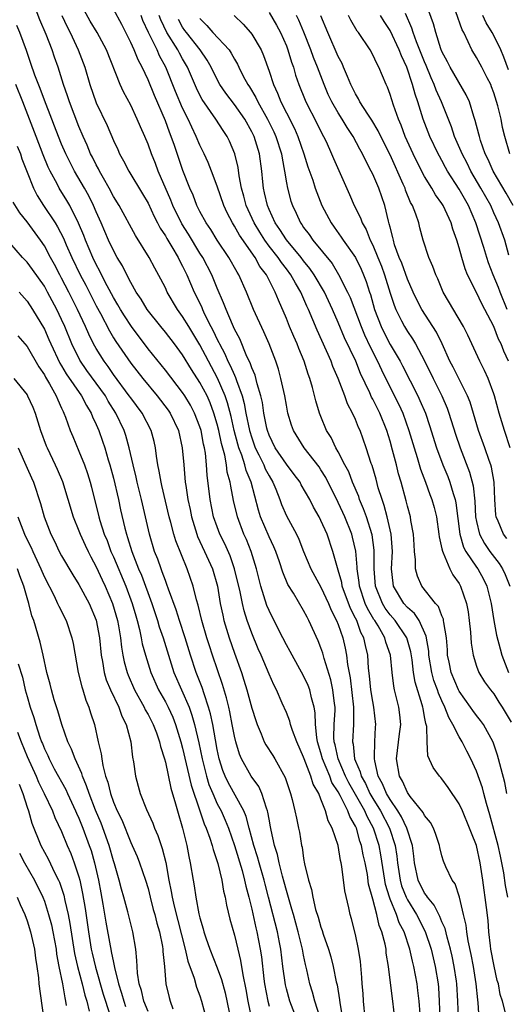
# Model space of a CAD drawing. Units: inches. Extents: x 2619000 to 2622000, y 1506000 to 1509000.
# Drawn here: x 2619278 to 2619334, y 1507611 to 1507725 of the extents above; entities that cross this region are included whole.
import ezdxf

# ---------------------------------------------------------------- set-up
doc = ezdxf.new("R2010")
doc.units = ezdxf.units.IN
doc.header["$MEASUREMENT"] = 0
doc.layers.add('LD26191506_2ft', color=60, linetype='Continuous')

msp = doc.modelspace()

# ---------------------------------------------------------------- linework, layer by layer
at = {"layer": 'LD26191506_2ft'}
for points, elevation in [([(2619324.47, 1507609.53), (2619324.37, 1507611), (2619324.23, 1507612.23), (2619324.13, 1507613), (2619323.76, 1507615), (2619323.6, 1507615.6), (2619323.3, 1507617), (2619322.62, 1507619), (2619322.06, 1507620.06), (2619321.74, 1507621), (2619321, 1507622.8), (2619320.93, 1507623), (2619320.48, 1507624.48), (2619320.39, 1507625), (2619319.93, 1507627.93), (2619319.73, 1507629), (2619319.1, 1507631), (2619318.34, 1507632.34), (2619318.07, 1507633), (2619316.23, 1507636.23), (2619315.85, 1507637), (2619314.98, 1507639), (2619314.64, 1507640.64), (2619314.54, 1507641), (2619314.51, 1507641.49), (2619314.55, 1507643), (2619314.64, 1507644.64), (2619314.63, 1507645), (2619314.57, 1507645.43), (2619314.39, 1507647), (2619314.15, 1507648.15), (2619313.38, 1507650.62), (2619313.22, 1507651.22), (2619313, 1507651.87), (2619312.67, 1507652.67), (2619311.61, 1507655), (2619311.39, 1507655.39), (2619311, 1507656.18), (2619309.82, 1507658.18), (2619309.19, 1507659.19), (2619308.59, 1507660.59), (2619308.2, 1507661.8), (2619307.78, 1507663), (2619307.55, 1507663.55), (2619307, 1507664.69), (2619306.01, 1507667), (2619305.77, 1507667.77), (2619304.93, 1507671), (2619304.36, 1507672.36), (2619304.2, 1507673), (2619303.85, 1507674.15), (2619303.52, 1507675), (2619303.4, 1507675.4), (2619302.98, 1507676.98), (2619302.6, 1507678.6), (2619302.19, 1507680.19), (2619301.91, 1507681), (2619301.04, 1507683.04), (2619299.98, 1507685), (2619299, 1507686.9), (2619297.71, 1507689), (2619297, 1507690.19), (2619296.41, 1507691), (2619295.22, 1507693), (2619295, 1507693.48), (2619294.48, 1507694.48), (2619293.77, 1507695.77), (2619293.13, 1507697), (2619291.54, 1507699.54), (2619289.66, 1507703), (2619289, 1507704.06), (2619288.51, 1507705), (2619287.84, 1507706.16), (2619287.37, 1507707), (2619287.25, 1507707.25), (2619287, 1507707.72), (2619286.59, 1507708.59), (2619286.36, 1507709), (2619285.97, 1507709.97), (2619285.49, 1507711), (2619285, 1507712.16), (2619283.9, 1507715), (2619283.69, 1507715.69), (2619283.22, 1507717), (2619282.59, 1507719), (2619282.17, 1507720.17), (2619281.91, 1507721), (2619281.21, 1507722.79), (2619280.47, 1507724.47), (2619279.38, 1507727.38)], 8038), ([(2619328.9, 1507609), (2619328.84, 1507611), (2619328.72, 1507613), (2619328.68, 1507613.32), (2619328.43, 1507615), (2619328.19, 1507616.19), (2619328.01, 1507617), (2619327.59, 1507618.41), (2619327.38, 1507619.38), (2619327, 1507620.17), (2619326.77, 1507620.77), (2619326.63, 1507621), (2619326.11, 1507622.11), (2619325.33, 1507623), (2619325.22, 1507623.22), (2619325, 1507623.47), (2619324.25, 1507625), (2619323.82, 1507627), (2619323.75, 1507627.75), (2619323.6, 1507629), (2619322.95, 1507631), (2619322.32, 1507632.32), (2619321.89, 1507633), (2619321, 1507634.3), (2619320.58, 1507635), (2619320.13, 1507636.13), (2619319.64, 1507637), (2619319.22, 1507638.78), (2619319.19, 1507639), (2619319.21, 1507639.21), (2619319.24, 1507641), (2619319.33, 1507642.67), (2619319.36, 1507643), (2619319.13, 1507645), (2619319, 1507645.63), (2619318.77, 1507647), (2619318.61, 1507648.61), (2619318.51, 1507649.49), (2619318.42, 1507651), (2619318.14, 1507652.14), (2619317.98, 1507653), (2619317.63, 1507653.63), (2619317.14, 1507655), (2619317, 1507655.3), (2619316.41, 1507656.41), (2619315.47, 1507659), (2619315.41, 1507659.41), (2619315, 1507660.83), (2619314.91, 1507661.09), (2619314.39, 1507663), (2619313.71, 1507665), (2619313, 1507666.58), (2619312.79, 1507667), (2619312.13, 1507668.13), (2619311.7, 1507669), (2619310.72, 1507670.72), (2619310.58, 1507671), (2619309.92, 1507671.92), (2619309, 1507673.09), (2619307.71, 1507675), (2619307, 1507676.46), (2619306.81, 1507677), (2619306.75, 1507677.25), (2619306.41, 1507679), (2619306.24, 1507680.24), (2619306.05, 1507681), (2619305.63, 1507682.37), (2619305.38, 1507683.38), (2619305, 1507684.25), (2619304.82, 1507684.82), (2619304.44, 1507685.55), (2619303.6, 1507687.6), (2619303, 1507688.71), (2619302.76, 1507689.24), (2619302.02, 1507691), (2619301.74, 1507691.74), (2619301, 1507693.45), (2619300.36, 1507695), (2619299.33, 1507697), (2619299, 1507697.51), (2619297.68, 1507699.68), (2619296.9, 1507700.9), (2619295.86, 1507703), (2619295.63, 1507703.63), (2619294.18, 1507707), (2619293.87, 1507707.87), (2619293.39, 1507709), (2619293, 1507710.1), (2619292.61, 1507711), (2619292.11, 1507712.11), (2619291.75, 1507713), (2619291, 1507714.62), (2619290.17, 1507716.17), (2619289.79, 1507717), (2619288.18, 1507721), (2619287.11, 1507723), (2619286.32, 1507724.32), (2619285.59, 1507725.59)], 8042), ([(2619331.31, 1507609), (2619331.19, 1507610.81), (2619331.14, 1507611.14), (2619330.98, 1507613), (2619330.65, 1507615), (2619330.39, 1507616.39), (2619330.04, 1507617.96), (2619329.88, 1507619), (2619329.79, 1507619.79), (2619329.48, 1507621), (2619329.02, 1507623.02), (2619328.55, 1507624.55), (2619328.19, 1507625), (2619327.47, 1507626.53), (2619327.18, 1507627.18), (2619327, 1507627.81), (2619326.76, 1507628.76), (2619326.72, 1507629), (2619326.28, 1507630.28), (2619326.01, 1507631), (2619325.66, 1507631.66), (2619325, 1507632.46), (2619324.83, 1507632.83), (2619323.33, 1507634.67), (2619323, 1507635.11), (2619322.42, 1507636.42), (2619322.09, 1507637), (2619321.75, 1507639), (2619322.09, 1507641.91), (2619322.24, 1507643), (2619322.12, 1507644.12), (2619322.02, 1507645), (2619321.52, 1507647), (2619321.43, 1507647.43), (2619321.23, 1507649), (2619321.04, 1507651), (2619320.52, 1507652.52), (2619320.41, 1507653), (2619319.61, 1507654.39), (2619319.24, 1507655), (2619319.14, 1507655.14), (2619318.39, 1507656.39), (2619318.13, 1507657), (2619317.46, 1507659), (2619317.43, 1507659.43), (2619317.2, 1507661), (2619317.2, 1507661.2), (2619317.04, 1507663.04), (2619316.66, 1507664.66), (2619316.56, 1507665), (2619315.76, 1507667), (2619315.52, 1507667.52), (2619315, 1507668.66), (2619313.55, 1507671.55), (2619313, 1507672.46), (2619312.79, 1507672.79), (2619311.08, 1507675), (2619309.81, 1507677), (2619309.59, 1507677.59), (2619309.18, 1507679), (2619309, 1507679.92), (2619308.82, 1507681), (2619308.38, 1507683), (2619308.08, 1507684.08), (2619307.78, 1507685), (2619307.02, 1507687), (2619306.41, 1507688.41), (2619305.21, 1507691), (2619304.38, 1507693), (2619303.49, 1507695), (2619303.3, 1507695.3), (2619302.36, 1507697), (2619301.01, 1507699.01), (2619300.25, 1507700.25), (2619299.72, 1507701), (2619299, 1507702.32), (2619298.65, 1507703), (2619298.2, 1507704.2), (2619297.84, 1507705), (2619297.04, 1507707.04), (2619296.06, 1507709.94), (2619295.69, 1507711), (2619295.49, 1507711.49), (2619295, 1507712.8), (2619293.73, 1507715.73), (2619293, 1507717.55), (2619292.31, 1507719), (2619291.84, 1507719.84), (2619291.38, 1507721), (2619291, 1507721.85), (2619289.95, 1507723.95), (2619289, 1507725.71)], 8044), ([(2619335.26, 1507703), (2619334.44, 1507704.44), (2619332.94, 1507707), (2619332.35, 1507708.35), (2619332.01, 1507709), (2619331.47, 1507710.53), (2619331.33, 1507711), (2619331.27, 1507711.27), (2619330.86, 1507712.86), (2619330.69, 1507713.31), (2619330.19, 1507715), (2619329.82, 1507715.82), (2619327.94, 1507719), (2619327.63, 1507719.63), (2619327, 1507720.82), (2619326.88, 1507721.12), (2619326.3, 1507723), (2619326.02, 1507724.02), (2619325.5, 1507725.5)], 8068), ([(2619283.04, 1507725), (2619283.66, 1507723.66), (2619284, 1507723), (2619284.93, 1507721), (2619285.51, 1507719.51), (2619285.69, 1507719), (2619286.28, 1507717), (2619287, 1507714.88), (2619288.26, 1507712.26), (2619289, 1507710.52), (2619289.49, 1507709.49), (2619289.69, 1507709), (2619290.16, 1507708.16), (2619290.76, 1507707), (2619292.36, 1507704.36), (2619293, 1507703.27), (2619293.72, 1507701.72), (2619294.11, 1507701), (2619294.4, 1507700.4), (2619295, 1507699.51), (2619295.18, 1507699.18), (2619295.76, 1507698.24), (2619296.48, 1507697), (2619296.64, 1507696.64), (2619297, 1507695.98), (2619297.47, 1507695), (2619298.34, 1507693), (2619298.57, 1507692.57), (2619299.21, 1507691.21), (2619299.29, 1507691), (2619299.54, 1507690.46), (2619300.27, 1507689), (2619300.53, 1507688.53), (2619301, 1507687.51), (2619301.18, 1507687.18), (2619301.25, 1507687), (2619301.87, 1507685.87), (2619302.24, 1507685), (2619302.51, 1507684.51), (2619303, 1507683.37), (2619303.13, 1507683.13), (2619303.24, 1507682.76), (2619303.88, 1507681), (2619304.13, 1507680.13), (2619304.33, 1507679), (2619304.75, 1507677), (2619305, 1507676.16), (2619305.41, 1507675), (2619305.83, 1507674.17), (2619306.39, 1507673), (2619306.56, 1507672.56), (2619307, 1507671.73), (2619307.44, 1507671), (2619307.78, 1507670.22), (2619308.25, 1507669), (2619308.45, 1507668.45), (2619309, 1507667.14), (2619310.16, 1507665), (2619310.44, 1507664.44), (2619311, 1507663), (2619311.84, 1507661), (2619313, 1507658.89), (2619313.89, 1507657), (2619314.2, 1507656.2), (2619314.82, 1507655), (2619315, 1507654.54), (2619315.52, 1507653), (2619315.8, 1507651.8), (2619315.97, 1507651), (2619316.08, 1507649.92), (2619316.38, 1507648.38), (2619316.76, 1507645), (2619316.75, 1507644.75), (2619316.75, 1507643), (2619316.65, 1507641), (2619316.72, 1507640.72), (2619316.9, 1507639), (2619317, 1507638.73), (2619317.53, 1507637.53), (2619317.64, 1507637), (2619318.15, 1507636.15), (2619318.66, 1507635), (2619319, 1507634.43), (2619319.89, 1507633), (2619320.93, 1507631), (2619321.59, 1507629), (2619321.78, 1507627.78), (2619321.85, 1507627), (2619322.16, 1507625), (2619322.34, 1507624.34), (2619322.85, 1507623), (2619323, 1507622.7), (2619324.04, 1507621), (2619325.06, 1507619.06), (2619325.76, 1507617), (2619326.23, 1507615), (2619326.55, 1507613), (2619326.59, 1507612.59), (2619326.68, 1507611), (2619326.75, 1507609)], 8040), ([(2619334.35, 1507609.65), (2619334, 1507611), (2619333.75, 1507611.75), (2619333.54, 1507613), (2619333.4, 1507613.4), (2619333.04, 1507615.04), (2619332.66, 1507617), (2619332.6, 1507617.4), (2619332.44, 1507619), (2619332.34, 1507620.34), (2619332.17, 1507621.83), (2619331.75, 1507625), (2619331.44, 1507627), (2619331, 1507628.99), (2619330.41, 1507630.41), (2619330.2, 1507631), (2619329.37, 1507633), (2619329, 1507633.82), (2619327.71, 1507635.71), (2619327, 1507636.69), (2619326.86, 1507636.86), (2619326.72, 1507637), (2619326, 1507638), (2619325.36, 1507639.36), (2619325.28, 1507641), (2619325.24, 1507642.76), (2619325.12, 1507643.12), (2619325, 1507643.86), (2619324.82, 1507644.82), (2619324.8, 1507645), (2619324.73, 1507645.27), (2619323.9, 1507647.9), (2619323.72, 1507649), (2619323.55, 1507650.45), (2619323.4, 1507651.4), (2619322.94, 1507653), (2619321.58, 1507655), (2619321, 1507655.66), (2619320.44, 1507656.44), (2619320.11, 1507657), (2619319.32, 1507659), (2619319.16, 1507661), (2619319.17, 1507663), (2619319.16, 1507663.16), (2619318.92, 1507664.92), (2619318.27, 1507667), (2619317.94, 1507667.94), (2619317.48, 1507669), (2619317.37, 1507669.37), (2619316.67, 1507671), (2619316.21, 1507672.21), (2619315.78, 1507673), (2619315, 1507674.52), (2619314.72, 1507675), (2619314.17, 1507676.17), (2619313.66, 1507677), (2619313, 1507678.6), (2619312.84, 1507679), (2619312.41, 1507680.41), (2619312.03, 1507681.97), (2619311.72, 1507683), (2619311.52, 1507683.52), (2619311.08, 1507685), (2619310.46, 1507686.46), (2619310.27, 1507687), (2619309.87, 1507687.87), (2619309.38, 1507689), (2619309, 1507689.94), (2619308.08, 1507692.08), (2619307.71, 1507693), (2619306.69, 1507695), (2619305.95, 1507695.95), (2619305.38, 1507697), (2619303.58, 1507699.58), (2619303, 1507700.64), (2619302.76, 1507701), (2619302.15, 1507702.15), (2619301.76, 1507703), (2619301, 1507705.24), (2619300.35, 1507707), (2619299.97, 1507707.97), (2619299.5, 1507709), (2619299, 1507709.99), (2619298.58, 1507711), (2619298.06, 1507712.06), (2619297.64, 1507713), (2619297, 1507714.26), (2619296.18, 1507716.18), (2619295.05, 1507719), (2619294.33, 1507720.33), (2619294.04, 1507721), (2619293.04, 1507723), (2619292.41, 1507724.41), (2619292.19, 1507725)], 8046), ([(2619334.63, 1507623), (2619334.35, 1507624.35), (2619334.15, 1507625.85), (2619333.94, 1507627), (2619333.77, 1507627.77), (2619333.52, 1507629), (2619332.54, 1507632.54), (2619332.14, 1507633.86), (2619331.86, 1507635), (2619331.68, 1507635.68), (2619331, 1507637.6), (2619330.35, 1507639), (2619329.89, 1507639.89), (2619329.35, 1507641), (2619329, 1507641.58), (2619328.27, 1507643), (2619327.78, 1507643.78), (2619327.35, 1507645), (2619327, 1507645.71), (2619326.6, 1507646.6), (2619326.48, 1507647), (2619326.07, 1507648.07), (2619325.83, 1507649), (2619325.5, 1507651), (2619325.48, 1507651.48), (2619325.19, 1507653.19), (2619324.36, 1507655), (2619323.81, 1507655.81), (2619323, 1507656.51), (2619322.58, 1507657), (2619321.4, 1507659), (2619321.34, 1507659.34), (2619321.17, 1507661), (2619321.27, 1507663), (2619321.14, 1507665), (2619320.67, 1507667), (2619320.32, 1507668.32), (2619320.07, 1507669), (2619319.64, 1507670.36), (2619319.38, 1507671.38), (2619318.93, 1507672.93), (2619318.83, 1507673.17), (2619318.23, 1507675), (2619317.53, 1507677), (2619317.35, 1507677.35), (2619317, 1507678.26), (2619316.67, 1507679), (2619316.07, 1507680.07), (2619315.75, 1507681), (2619315.01, 1507682.99), (2619314.39, 1507684.39), (2619314.17, 1507685), (2619312.58, 1507688.58), (2619311.57, 1507691), (2619311.38, 1507691.38), (2619310.69, 1507693), (2619310.04, 1507694.04), (2619309.53, 1507695), (2619309, 1507695.69), (2619308.42, 1507696.42), (2619308.04, 1507697), (2619307, 1507698.32), (2619306.5, 1507699), (2619305.92, 1507699.92), (2619305.28, 1507701), (2619304.37, 1507703), (2619304.09, 1507704.09), (2619303.82, 1507705), (2619303.54, 1507706.46), (2619303.42, 1507707.42), (2619303.05, 1507709), (2619302.44, 1507710.44), (2619302.16, 1507711), (2619301.69, 1507711.69), (2619300.85, 1507713), (2619299.27, 1507715.28), (2619299, 1507715.78), (2619298.59, 1507716.59), (2619297.56, 1507719), (2619297, 1507719.97), (2619296.63, 1507720.63), (2619296.45, 1507721), (2619295.17, 1507723), (2619294.47, 1507724.47), (2619294.29, 1507725)], 8048), ([(2619334.51, 1507635), (2619334.27, 1507636.27), (2619333.87, 1507637.87), (2619333.54, 1507639), (2619333.43, 1507639.43), (2619332.93, 1507640.93), (2619331.8, 1507643), (2619331.47, 1507643.47), (2619331, 1507644.03), (2619330.59, 1507644.59), (2619330.31, 1507645), (2619329, 1507646.86), (2619328.93, 1507647), (2619328.08, 1507649), (2619327.82, 1507650.18), (2619327.65, 1507651), (2619327.63, 1507651.63), (2619327.52, 1507653), (2619327.22, 1507654.78), (2619327.2, 1507655), (2619327.17, 1507655.17), (2619327, 1507655.55), (2619326.62, 1507656.62), (2619326.27, 1507657), (2619324.66, 1507659), (2619324.16, 1507660.16), (2619323.93, 1507661), (2619323.96, 1507662.04), (2619323.84, 1507663), (2619323.77, 1507663.77), (2619323.72, 1507665), (2619323.41, 1507666.59), (2619323.35, 1507667), (2619323, 1507668.25), (2619322.86, 1507668.86), (2619322.28, 1507671), (2619321.99, 1507671.99), (2619321.76, 1507673), (2619321.3, 1507674.7), (2619321, 1507675.75), (2619320.61, 1507677), (2619319.81, 1507679), (2619319.53, 1507679.53), (2619319, 1507680.61), (2619318.85, 1507680.85), (2619318.64, 1507681.36), (2619317.59, 1507683.59), (2619317.04, 1507685), (2619315.72, 1507687.72), (2619315, 1507689.48), (2619314.34, 1507691), (2619313.41, 1507693), (2619312.23, 1507695), (2619311.73, 1507695.73), (2619311, 1507696.61), (2619310.7, 1507697), (2619309, 1507699.03), (2619308.25, 1507700.25), (2619307.72, 1507701), (2619307, 1507702.55), (2619306.81, 1507703), (2619306.49, 1507704.49), (2619306.35, 1507705), (2619306.26, 1507705.74), (2619306.15, 1507707), (2619305.88, 1507709), (2619305.26, 1507711), (2619305, 1507711.55), (2619304.19, 1507713), (2619303, 1507714.7), (2619302, 1507716), (2619301.32, 1507717), (2619301, 1507717.59), (2619300.3, 1507719), (2619299.83, 1507719.83), (2619299.04, 1507721), (2619297.43, 1507723), (2619297.25, 1507723.25), (2619297, 1507723.63), (2619296.52, 1507724.52)], 8050), ([(2619299, 1507724.63), (2619299.81, 1507723.81), (2619300.51, 1507723), (2619302.37, 1507721), (2619302.63, 1507720.63), (2619303, 1507719.93), (2619303.36, 1507719.36), (2619303.52, 1507719), (2619304.02, 1507717.98), (2619304.54, 1507717), (2619304.73, 1507716.73), (2619305.48, 1507715.49), (2619305.7, 1507715), (2619306.82, 1507713), (2619307.54, 1507711.54), (2619307.79, 1507711), (2619308.43, 1507709), (2619308.5, 1507708.5), (2619308.79, 1507707), (2619309, 1507705.65), (2619309.12, 1507705), (2619309.52, 1507703.52), (2619309.7, 1507703), (2619310.13, 1507702.13), (2619310.64, 1507701), (2619310.8, 1507700.8), (2619311, 1507700.48), (2619311.64, 1507699.64), (2619312.06, 1507699), (2619314.29, 1507696.29), (2619315.05, 1507695.05), (2619316.09, 1507693), (2619316.38, 1507692.38), (2619317.64, 1507689), (2619318.04, 1507688.04), (2619318.68, 1507686.68), (2619319.54, 1507685), (2619319.99, 1507683.99), (2619321, 1507681.98), (2619322.01, 1507680.01), (2619322.47, 1507679), (2619323.18, 1507677), (2619323.77, 1507675), (2619324.13, 1507673.87), (2619324.52, 1507672.52), (2619325.1, 1507671), (2619325.6, 1507669.6), (2619325.85, 1507669), (2619326.1, 1507668.1), (2619326.37, 1507667), (2619326.65, 1507665), (2619326.68, 1507664.68), (2619327, 1507663.32), (2619327.05, 1507663.05), (2619327.14, 1507662.86), (2619327.92, 1507661), (2619328.28, 1507660.28), (2619329, 1507659.29), (2619329.16, 1507659), (2619329.83, 1507657), (2619330.02, 1507656.02), (2619330.17, 1507655), (2619330.32, 1507653.68), (2619330.4, 1507652.4), (2619330.61, 1507651), (2619331, 1507649.73), (2619331.26, 1507649), (2619331.93, 1507647.93), (2619332.6, 1507647), (2619333, 1507646.53), (2619333.58, 1507645.58), (2619333.96, 1507645), (2619335, 1507643.24)], 8052), ([(2619302.97, 1507725), (2619303.99, 1507723.99), (2619304.87, 1507723), (2619305, 1507722.82), (2619306.08, 1507721), (2619306.37, 1507720.36), (2619307, 1507718.54), (2619307.5, 1507717), (2619307.99, 1507715.99), (2619308.37, 1507715), (2619309, 1507713.73), (2619309.93, 1507711.93), (2619310.34, 1507711), (2619311.04, 1507709), (2619311.5, 1507707.5), (2619312.05, 1507705.95), (2619312.34, 1507705), (2619312.51, 1507704.51), (2619313.11, 1507703), (2619314.17, 1507701), (2619314.52, 1507700.52), (2619315.36, 1507699.36), (2619315.58, 1507699), (2619317, 1507697), (2619317.64, 1507695.64), (2619317.92, 1507695), (2619318.23, 1507694.23), (2619318.62, 1507693), (2619318.72, 1507692.72), (2619319.21, 1507691), (2619319.96, 1507689), (2619320.3, 1507688.3), (2619321, 1507686.94), (2619322.16, 1507685), (2619322.45, 1507684.45), (2619324.21, 1507681), (2619324.46, 1507680.46), (2619325.08, 1507679), (2619325.58, 1507677.57), (2619326.38, 1507675), (2619327.11, 1507673), (2619327.67, 1507671.67), (2619327.92, 1507671), (2619328.29, 1507669.71), (2619328.53, 1507669), (2619328.61, 1507668.61), (2619329.06, 1507665), (2619329.51, 1507663.51), (2619329.78, 1507663), (2619331, 1507661.2), (2619331.15, 1507661), (2619331.81, 1507659.81), (2619332.2, 1507659), (2619332.69, 1507657), (2619333.01, 1507655.01), (2619333.32, 1507653.32), (2619333.73, 1507651.73), (2619333.94, 1507651), (2619334.69, 1507649)], 8054), ([(2619307, 1507725.35), (2619307.87, 1507723.87), (2619308.33, 1507723), (2619309, 1507721.48), (2619309.19, 1507721), (2619309.59, 1507719.59), (2619309.81, 1507719), (2619310.07, 1507718.07), (2619310.45, 1507717), (2619311.18, 1507715.18), (2619311.26, 1507715), (2619312.53, 1507712.53), (2619313, 1507711.57), (2619313.31, 1507711), (2619313.59, 1507710.41), (2619314.23, 1507709), (2619314.45, 1507708.45), (2619316.3, 1507704.3), (2619316.86, 1507703), (2619317.57, 1507701.57), (2619317.76, 1507701), (2619318.22, 1507700.22), (2619318.71, 1507699), (2619319, 1507698.43), (2619319.6, 1507697), (2619319.99, 1507695.99), (2619320.35, 1507695), (2619321, 1507692.89), (2619321.47, 1507691.47), (2619321.66, 1507691), (2619322.34, 1507689.66), (2619322.66, 1507689), (2619323, 1507688.44), (2619323.59, 1507687.59), (2619323.95, 1507687), (2619325, 1507685.05), (2619325.99, 1507683), (2619326.99, 1507681), (2619327.59, 1507679.59), (2619327.8, 1507679), (2619328.57, 1507676.57), (2619329.11, 1507675), (2619330.19, 1507672.19), (2619330.6, 1507670.6), (2619330.8, 1507668.8), (2619330.9, 1507667), (2619331, 1507666.46), (2619331.33, 1507665), (2619331.91, 1507663.91), (2619332.54, 1507663), (2619333.61, 1507661.61), (2619333.99, 1507661), (2619334.32, 1507660.32), (2619334.84, 1507659)], 8056), ([(2619334.5, 1507664.5), (2619334.11, 1507665), (2619333.51, 1507666.49), (2619333.29, 1507667), (2619333.25, 1507667.25), (2619333.11, 1507669), (2619333.03, 1507671), (2619332.74, 1507672.74), (2619332.67, 1507673), (2619332.47, 1507673.53), (2619331.98, 1507675), (2619331.25, 1507677), (2619330.25, 1507680.25), (2619329.96, 1507681), (2619328.3, 1507684.3), (2619327.93, 1507685), (2619327.01, 1507687.01), (2619326.36, 1507688.36), (2619324.68, 1507691), (2619324.11, 1507692.11), (2619323.68, 1507693), (2619323, 1507694.48), (2619322.35, 1507696.34), (2619322.07, 1507697), (2619321.53, 1507698.47), (2619321.38, 1507699), (2619321.32, 1507699.32), (2619321, 1507700.49), (2619320.91, 1507700.91), (2619320.81, 1507701.19), (2619320.39, 1507703), (2619319.69, 1507705), (2619319, 1507706.64), (2619318.83, 1507707), (2619318.19, 1507708.19), (2619317.82, 1507709), (2619317.51, 1507709.51), (2619316.73, 1507711), (2619316.03, 1507712.03), (2619315.45, 1507713), (2619315, 1507713.71), (2619314.25, 1507715), (2619313.85, 1507715.85), (2619313.37, 1507717), (2619312.6, 1507719), (2619312.13, 1507720.13), (2619311.83, 1507721), (2619311.04, 1507723.04), (2619310.46, 1507724.46), (2619310.19, 1507725)], 8058), ([(2619334.9, 1507675), (2619334.22, 1507677), (2619333.63, 1507679), (2619333.08, 1507681), (2619333, 1507681.24), (2619332.33, 1507683), (2619331.94, 1507683.94), (2619331.39, 1507685), (2619330, 1507688), (2619329.51, 1507689), (2619327.16, 1507693), (2619326.53, 1507694.53), (2619326.28, 1507695), (2619325.96, 1507695.96), (2619325.48, 1507697), (2619324.84, 1507699), (2619324.44, 1507700.44), (2619324.31, 1507701), (2619323.99, 1507702.01), (2619323.59, 1507703), (2619323.37, 1507703.37), (2619322.79, 1507704.79), (2619322.73, 1507705), (2619322.53, 1507705.47), (2619321, 1507708.88), (2619319.94, 1507711), (2619319.64, 1507711.64), (2619318.88, 1507712.88), (2619318.41, 1507713.59), (2619317.52, 1507715), (2619317.36, 1507715.36), (2619317, 1507715.93), (2619316.47, 1507717), (2619316.06, 1507717.94), (2619315.63, 1507719), (2619315.44, 1507719.44), (2619315, 1507720.25), (2619313.8, 1507723), (2619313, 1507724.93)], 8060), ([(2619334.71, 1507685), (2619334.16, 1507686.16), (2619333.85, 1507687), (2619333.54, 1507687.54), (2619333, 1507689), (2619331.63, 1507691.63), (2619331, 1507692.95), (2619329.97, 1507695), (2619329.68, 1507695.68), (2619329.29, 1507697), (2619329, 1507698.11), (2619328.73, 1507699), (2619328.28, 1507700.28), (2619328.08, 1507701), (2619327.15, 1507703), (2619327, 1507703.24), (2619326.26, 1507704.26), (2619325.84, 1507705), (2619325, 1507706.37), (2619324.11, 1507708.11), (2619323.68, 1507709), (2619322.76, 1507711), (2619322.29, 1507712.29), (2619321.96, 1507713), (2619321.38, 1507714.62), (2619321, 1507715.86), (2619320.7, 1507716.7), (2619320.55, 1507717), (2619319.71, 1507719), (2619319.45, 1507719.45), (2619319, 1507720.44), (2619318.69, 1507721), (2619317.34, 1507723), (2619317.19, 1507723.19), (2619316.45, 1507724.45), (2619316.19, 1507725)], 8062), ([(2619334.54, 1507691), (2619333.72, 1507693), (2619333.54, 1507693.54), (2619332.94, 1507695), (2619332.39, 1507696.39), (2619332.18, 1507697), (2619331.83, 1507698.17), (2619330.94, 1507701), (2619330.07, 1507703), (2619329, 1507704.91), (2619327.66, 1507707), (2619327.42, 1507707.42), (2619327, 1507708.21), (2619326.71, 1507708.71), (2619326.55, 1507709), (2619325.6, 1507711), (2619324.83, 1507713), (2619324.21, 1507715), (2619323.89, 1507715.89), (2619323.61, 1507717), (2619322.94, 1507719), (2619322.31, 1507720.31), (2619322.05, 1507721), (2619321, 1507723.24), (2619320.31, 1507724.31), (2619319.89, 1507725)], 8064), ([(2619334.75, 1507697.25), (2619334.26, 1507699), (2619333.55, 1507701), (2619333, 1507702.18), (2619332.64, 1507703), (2619331.52, 1507705), (2619330.35, 1507707), (2619329.91, 1507707.91), (2619329.33, 1507709), (2619329.24, 1507709.24), (2619328.46, 1507711), (2619328.1, 1507712.1), (2619326.94, 1507715), (2619326.35, 1507716.35), (2619326.12, 1507717), (2619325.76, 1507717.76), (2619325.19, 1507719.19), (2619325, 1507719.61), (2619324.07, 1507721.93), (2619323.68, 1507723), (2619323.53, 1507723.53), (2619322.79, 1507725.21)], 8066), ([(2619334.84, 1507709), (2619334.28, 1507711), (2619334.02, 1507712.02), (2619333.84, 1507713), (2619333.47, 1507714.53), (2619333, 1507716.06), (2619332.74, 1507716.74), (2619332.64, 1507717), (2619332.23, 1507717.77), (2619331.62, 1507719), (2619331, 1507720.13), (2619330.45, 1507721), (2619330.05, 1507721.95), (2619329.53, 1507723), (2619329.34, 1507723.34), (2619328.59, 1507725.41)], 8070), ([(2619334.7, 1507718.7), (2619334.18, 1507720.18), (2619333.81, 1507721), (2619333, 1507722.69), (2619332.83, 1507723), (2619332.13, 1507724.13), (2619331.73, 1507725)], 8072), ([(2619321.56, 1507609), (2619321.32, 1507611), (2619321.27, 1507611.27), (2619320.82, 1507615), (2619320.56, 1507616.56), (2619320.53, 1507617), (2619320.42, 1507617.58), (2619320.05, 1507619), (2619319.73, 1507619.73), (2619319.45, 1507621), (2619319, 1507622.77), (2619318.52, 1507624.52), (2619318.37, 1507625.63), (2619318.1, 1507627), (2619317.9, 1507627.9), (2619317.7, 1507629), (2619317.51, 1507629.51), (2619317.1, 1507631), (2619317, 1507631.23), (2619316.33, 1507632.33), (2619316.11, 1507633), (2619315.24, 1507634.76), (2619315, 1507635.2), (2619314.28, 1507636.28), (2619314.02, 1507637), (2619313.19, 1507639), (2619313, 1507639.72), (2619312.61, 1507641), (2619312.51, 1507641.49), (2619312.38, 1507643), (2619312.35, 1507644.35), (2619312.23, 1507645), (2619311.91, 1507646.09), (2619311.71, 1507647), (2619311.51, 1507647.51), (2619311, 1507648.63), (2619309.67, 1507651), (2619309.44, 1507651.44), (2619309, 1507652.21), (2619308.17, 1507653.83), (2619307, 1507656.16), (2619306.76, 1507656.76), (2619306.06, 1507659), (2619305.55, 1507661), (2619304.94, 1507663), (2619304.38, 1507664.38), (2619304.09, 1507665), (2619303.33, 1507667), (2619302.9, 1507668.9), (2619302.56, 1507670.56), (2619302.51, 1507671), (2619302.17, 1507672.17), (2619302.08, 1507673), (2619301.88, 1507674.12), (2619301.5, 1507675.5), (2619301.19, 1507677), (2619301, 1507677.74), (2619300.62, 1507679), (2619300.18, 1507680.18), (2619299.82, 1507681), (2619299, 1507682.56), (2619298.04, 1507684.04), (2619297, 1507685.73), (2619296.05, 1507687), (2619295, 1507688.36), (2619294.47, 1507689), (2619292.91, 1507691), (2619292.19, 1507692.19), (2619291.64, 1507693), (2619291, 1507694.1), (2619290.53, 1507695), (2619290.03, 1507696.03), (2619289.44, 1507697), (2619289, 1507697.79), (2619288.44, 1507699), (2619287.57, 1507701), (2619287, 1507702.28), (2619286.7, 1507703), (2619286.13, 1507704.13), (2619285.66, 1507705), (2619284.48, 1507707), (2619283.97, 1507707.97), (2619283.47, 1507709), (2619283, 1507710.09), (2619282.63, 1507711), (2619282.19, 1507712.19), (2619281.85, 1507713), (2619281, 1507715.18), (2619280.53, 1507716.53), (2619279.9, 1507718.1), (2619279.45, 1507719.45), (2619278.92, 1507720.92), (2619278.15, 1507723), (2619277.82, 1507723.82)], 8036), ([(2619318.13, 1507609), (2619317.93, 1507611), (2619317.88, 1507611.88), (2619317.78, 1507613), (2619317.74, 1507613.74), (2619317.56, 1507615.56), (2619317.36, 1507617), (2619317, 1507618.7), (2619316.52, 1507620.52), (2619316.37, 1507621), (2619316.21, 1507621.79), (2619315.76, 1507623.76), (2619315.42, 1507626.58), (2619315.34, 1507627), (2619315.27, 1507627.27), (2619314.99, 1507629.01), (2619314.31, 1507631), (2619313.85, 1507631.85), (2619313.54, 1507633), (2619313, 1507634.37), (2619312.74, 1507635), (2619312.09, 1507636.09), (2619311.82, 1507637), (2619311.06, 1507639), (2619311, 1507639.2), (2619310.21, 1507641), (2619309.71, 1507642.29), (2619309.48, 1507643), (2619309.39, 1507643.39), (2619309, 1507644.37), (2619308.53, 1507645.47), (2619307.85, 1507647), (2619307.56, 1507647.56), (2619307, 1507648.81), (2619306.09, 1507651), (2619305.75, 1507651.75), (2619305, 1507653.57), (2619304.48, 1507655), (2619304.12, 1507656.12), (2619303.92, 1507657), (2619303.66, 1507658.34), (2619303.02, 1507661), (2619302.49, 1507662.49), (2619301.87, 1507663.87), (2619301.31, 1507665), (2619301, 1507665.83), (2619300.59, 1507667), (2619300.19, 1507669), (2619299.84, 1507671.84), (2619299.77, 1507673), (2619299.64, 1507674.36), (2619299.52, 1507675), (2619299.42, 1507675.42), (2619299.13, 1507677), (2619299, 1507677.43), (2619298.39, 1507679), (2619297.91, 1507679.91), (2619297.25, 1507681), (2619297, 1507681.38), (2619295, 1507683.98), (2619293, 1507686.44), (2619291.07, 1507689), (2619290.26, 1507690.26), (2619289.81, 1507691), (2619289.52, 1507691.52), (2619289, 1507692.36), (2619288.27, 1507693.73), (2619287.62, 1507695), (2619287.42, 1507695.42), (2619287, 1507696.2), (2619286.62, 1507697), (2619285.77, 1507699), (2619285.56, 1507699.56), (2619284.97, 1507700.97), (2619283.94, 1507703), (2619283.6, 1507703.6), (2619282.73, 1507705), (2619282.47, 1507705.53), (2619281.68, 1507707), (2619281.46, 1507707.46), (2619280.88, 1507708.88), (2619280.04, 1507711), (2619278.51, 1507715), (2619277.72, 1507717)], 8034), ([(2619277.87, 1507709.87), (2619278.23, 1507709), (2619278.41, 1507708.41), (2619279, 1507706.88), (2619279.75, 1507705), (2619280.17, 1507704.17), (2619280.92, 1507703), (2619282.25, 1507701), (2619282.54, 1507700.54), (2619283.22, 1507699.22), (2619283.54, 1507698.46), (2619284.19, 1507697), (2619285.15, 1507695), (2619285.79, 1507693.79), (2619287, 1507691.42), (2619287.49, 1507690.51), (2619288.52, 1507688.52), (2619289, 1507687.71), (2619289.27, 1507687.27), (2619291, 1507684.76), (2619292.39, 1507683), (2619294.06, 1507681), (2619295.33, 1507679.33), (2619295.55, 1507679), (2619296.51, 1507677), (2619296.96, 1507675), (2619297.13, 1507673), (2619297.31, 1507671), (2619297.36, 1507670.64), (2619297.62, 1507669), (2619297.86, 1507667.86), (2619298.02, 1507667), (2619298.49, 1507665.51), (2619298.64, 1507665), (2619298.73, 1507664.73), (2619299.54, 1507663), (2619300.44, 1507661), (2619301.03, 1507659), (2619301.36, 1507657), (2619301.64, 1507655.64), (2619301.78, 1507655), (2619302.4, 1507653), (2619303, 1507651.25), (2619303.8, 1507649), (2619304.1, 1507648.1), (2619304.43, 1507647), (2619305, 1507644.89), (2619305.45, 1507643.45), (2619305.62, 1507643), (2619306.1, 1507641.9), (2619306.45, 1507641), (2619306.63, 1507640.63), (2619307.42, 1507639.42), (2619307.67, 1507639), (2619308.86, 1507636.86), (2619309.35, 1507635.35), (2619309.48, 1507635), (2619309.67, 1507634.33), (2619310, 1507633), (2619310.16, 1507632.16), (2619310.42, 1507631), (2619310.52, 1507630.52), (2619310.77, 1507629), (2619310.82, 1507628.82), (2619311, 1507627.51), (2619311.11, 1507626.89), (2619311.55, 1507625), (2619311.9, 1507623.9), (2619312.05, 1507623), (2619312.39, 1507621.61), (2619312.69, 1507620.69), (2619313, 1507619.55), (2619313.15, 1507619.15), (2619313.27, 1507618.73), (2619313.88, 1507617), (2619314.13, 1507616.13), (2619314.41, 1507615), (2619314.78, 1507613.22), (2619314.87, 1507612.87), (2619315.16, 1507611.16), (2619315.19, 1507610.81), (2619315.48, 1507609)], 8032), ([(2619312.96, 1507608.96), (2619312.31, 1507611), (2619312.04, 1507612.04), (2619311.73, 1507613), (2619311.38, 1507614.62), (2619311.23, 1507615.23), (2619311, 1507616.31), (2619310.87, 1507617), (2619310.37, 1507619), (2619309.81, 1507621), (2619309.64, 1507621.64), (2619309, 1507623.79), (2619308.75, 1507624.75), (2619308.55, 1507625.45), (2619308.15, 1507627), (2619307.97, 1507627.97), (2619307.63, 1507629), (2619307.24, 1507630.76), (2619307.17, 1507631.17), (2619307, 1507632.04), (2619306.86, 1507632.86), (2619306.82, 1507633), (2619306.7, 1507633.3), (2619306.18, 1507635), (2619305.82, 1507635.82), (2619304.94, 1507637), (2619303.81, 1507639), (2619303.57, 1507639.57), (2619303.15, 1507641), (2619303, 1507641.64), (2619302.75, 1507643), (2619302.45, 1507644.45), (2619302.33, 1507645), (2619302.06, 1507646.06), (2619301.61, 1507647.61), (2619300.44, 1507651), (2619300.09, 1507652.08), (2619299.81, 1507653), (2619299.22, 1507655), (2619298.78, 1507656.78), (2619298.59, 1507657.41), (2619298.21, 1507659), (2619297.52, 1507661), (2619296.22, 1507664.22), (2619295.99, 1507665), (2619295.64, 1507666.36), (2619295.46, 1507667), (2619294.61, 1507670.61), (2619294.5, 1507671), (2619294.3, 1507672.3), (2619294.14, 1507673), (2619293.99, 1507674.01), (2619293.88, 1507675), (2619293.71, 1507675.71), (2619293.36, 1507677), (2619292.3, 1507679), (2619291, 1507680.75), (2619290.83, 1507681), (2619289, 1507683.48), (2619288.38, 1507684.38), (2619287.91, 1507685), (2619287, 1507686.47), (2619286.7, 1507687), (2619286.13, 1507688.13), (2619285.77, 1507689), (2619284.85, 1507691), (2619283.84, 1507693), (2619283, 1507694.61), (2619282.78, 1507695), (2619282.17, 1507696.17), (2619281.7, 1507697), (2619281, 1507698.33), (2619280.54, 1507699), (2619279, 1507701.13), (2619278.16, 1507702.16), (2619277.41, 1507703.41)], 8030), ([(2619310.18, 1507609), (2619309.41, 1507611), (2619309, 1507612.43), (2619308.89, 1507612.89), (2619308.6, 1507615), (2619308.36, 1507617), (2619308.21, 1507617.79), (2619307.96, 1507619), (2619306.94, 1507623), (2619306.53, 1507624.53), (2619306.42, 1507625), (2619305.84, 1507627), (2619305.67, 1507627.67), (2619305.23, 1507629), (2619304.69, 1507631), (2619304.35, 1507632.35), (2619304.07, 1507633), (2619302.27, 1507636.27), (2619301.92, 1507637), (2619301.67, 1507637.67), (2619301.23, 1507639), (2619301, 1507640.09), (2619300.79, 1507641.21), (2619300.48, 1507643), (2619300.23, 1507644.23), (2619300.01, 1507645), (2619299.48, 1507646.52), (2619299.25, 1507647.25), (2619298.56, 1507649), (2619297.9, 1507651), (2619297.29, 1507653), (2619296.63, 1507655), (2619296.24, 1507656.24), (2619295.36, 1507658.64), (2619295.18, 1507659.18), (2619295, 1507659.63), (2619294.65, 1507660.65), (2619294.5, 1507661), (2619294.12, 1507662.12), (2619293.76, 1507663), (2619293.16, 1507665), (2619292.23, 1507669), (2619291.73, 1507671), (2619291.61, 1507671.61), (2619291.26, 1507673), (2619290.82, 1507675), (2619290.42, 1507676.42), (2619290.22, 1507677), (2619289.27, 1507679), (2619288.39, 1507680.39), (2619288.06, 1507681), (2619285.93, 1507683.93), (2619285.11, 1507685.11), (2619284.17, 1507687), (2619283.36, 1507689), (2619283, 1507689.83), (2619282.45, 1507691), (2619281.38, 1507693), (2619281, 1507693.67), (2619279.62, 1507695.62), (2619279, 1507696.47), (2619278.49, 1507697), (2619277, 1507698.7)], 8028), ([(2619278.1, 1507693), (2619279, 1507691.96), (2619279.63, 1507691), (2619281, 1507688.69), (2619281.52, 1507687.52), (2619281.74, 1507687), (2619282.79, 1507684.79), (2619283, 1507684.46), (2619283.54, 1507683.54), (2619285.31, 1507681), (2619285.87, 1507679.87), (2619286.42, 1507679), (2619286.57, 1507678.57), (2619287, 1507677.68), (2619287.29, 1507677), (2619287.74, 1507675.74), (2619287.99, 1507675), (2619288.4, 1507673.6), (2619288.59, 1507673), (2619289, 1507671.48), (2619289.58, 1507669), (2619289.83, 1507667.83), (2619290.31, 1507665.69), (2619290.49, 1507665), (2619290.63, 1507664.63), (2619291.11, 1507663), (2619291.91, 1507661), (2619292.24, 1507660.24), (2619293.44, 1507657), (2619294.11, 1507655), (2619294.3, 1507654.3), (2619294.75, 1507653), (2619295.36, 1507651), (2619296, 1507649), (2619297.74, 1507645), (2619298.08, 1507644.08), (2619298.37, 1507643), (2619298.86, 1507640.86), (2619299.25, 1507639), (2619299.77, 1507637), (2619300.05, 1507636.05), (2619300.48, 1507635), (2619301, 1507633.82), (2619301.44, 1507633), (2619301.92, 1507631.92), (2619302.29, 1507631), (2619303, 1507628.99), (2619303.88, 1507626.12), (2619304.17, 1507625), (2619304.31, 1507624.31), (2619304.66, 1507623), (2619305, 1507621.64), (2619305.48, 1507619.48), (2619305.6, 1507619), (2619305.98, 1507617), (2619306.12, 1507616.12), (2619306.41, 1507613.59), (2619306.49, 1507613), (2619306.85, 1507611), (2619307, 1507610.42)], 8026), ([(2619277.95, 1507687.95), (2619279, 1507686.71), (2619280.36, 1507684.36), (2619281, 1507683.43), (2619281.14, 1507683.14), (2619281.6, 1507682.4), (2619282.38, 1507681), (2619282.55, 1507680.55), (2619283, 1507679.59), (2619283.17, 1507679.17), (2619283.27, 1507679), (2619283.45, 1507678.55), (2619283.98, 1507677), (2619284.28, 1507676.28), (2619285, 1507674.61), (2619285.65, 1507673), (2619286, 1507672), (2619286.3, 1507671), (2619286.45, 1507670.45), (2619287.3, 1507667), (2619287.42, 1507666.58), (2619287.93, 1507665), (2619288.25, 1507664.25), (2619288.71, 1507663), (2619289, 1507662.36), (2619290.42, 1507659), (2619291.17, 1507657), (2619291.57, 1507655.57), (2619291.75, 1507655), (2619292.01, 1507653.99), (2619292.22, 1507653), (2619292.33, 1507652.33), (2619292.7, 1507651), (2619293.32, 1507649), (2619294.22, 1507647), (2619295, 1507645.61), (2619295.31, 1507645), (2619295.85, 1507643.85), (2619296.18, 1507643), (2619296.8, 1507641), (2619297, 1507640.24), (2619297.98, 1507635.98), (2619298.99, 1507633.01), (2619299.49, 1507631.49), (2619299.72, 1507631), (2619300.14, 1507629.86), (2619300.4, 1507629), (2619300.52, 1507628.52), (2619301, 1507627.16), (2619301.07, 1507626.93), (2619301.52, 1507625), (2619301.73, 1507623.73), (2619301.92, 1507623), (2619302.08, 1507622.08), (2619302.48, 1507620.48), (2619303, 1507618.61), (2619303.37, 1507617), (2619303.7, 1507615.7), (2619303.97, 1507614.03), (2619304.33, 1507612.33), (2619304.54, 1507611), (2619304.96, 1507608.96)], 8024), ([(2619277.48, 1507683), (2619279, 1507681.11), (2619279.07, 1507681), (2619279.67, 1507679.67), (2619279.95, 1507679), (2619280.56, 1507677), (2619281.22, 1507675.22), (2619281.31, 1507675), (2619282.27, 1507673), (2619282.5, 1507672.5), (2619283.09, 1507671.09), (2619284.35, 1507667), (2619285, 1507665.4), (2619285.15, 1507665), (2619285.71, 1507663.71), (2619286.06, 1507663), (2619286.37, 1507662.37), (2619287, 1507661.24), (2619287.7, 1507659.7), (2619288.04, 1507659), (2619288.9, 1507657), (2619289.48, 1507655), (2619289.59, 1507654.41), (2619289.82, 1507653), (2619289.93, 1507651.93), (2619290.1, 1507651), (2619290.24, 1507650.24), (2619290.57, 1507649), (2619290.69, 1507648.69), (2619291.43, 1507647), (2619292.54, 1507645), (2619292.68, 1507644.68), (2619293, 1507644.14), (2619293.59, 1507643), (2619293.97, 1507642.03), (2619294.34, 1507641), (2619294.44, 1507640.44), (2619294.91, 1507639), (2619295, 1507638.65), (2619295.63, 1507635.63), (2619296.19, 1507633.81), (2619296.41, 1507633), (2619296.99, 1507631), (2619297.47, 1507629), (2619297.71, 1507627.71), (2619297.88, 1507627), (2619298.2, 1507625), (2619298.33, 1507624.33), (2619298.52, 1507623), (2619298.89, 1507621.11), (2619299, 1507620.64), (2619299.37, 1507619.37), (2619299.46, 1507619), (2619299.68, 1507618.32), (2619300.14, 1507617), (2619301, 1507614.83), (2619301.5, 1507613.5), (2619301.94, 1507611.94), (2619302.61, 1507608.61)], 8022), ([(2619277.97, 1507675), (2619279, 1507672.65), (2619279.53, 1507671.53), (2619279.75, 1507671), (2619280.55, 1507668.55), (2619280.97, 1507667), (2619281.75, 1507665), (2619282.18, 1507664.18), (2619282.73, 1507663), (2619283, 1507662.48), (2619284.29, 1507660.29), (2619285, 1507659.18), (2619286.17, 1507657), (2619287, 1507655.04), (2619287.39, 1507653), (2619287.58, 1507651), (2619287.73, 1507650.27), (2619287.92, 1507649), (2619288.16, 1507648.16), (2619288.65, 1507647), (2619289.6, 1507645), (2619289.96, 1507643.96), (2619290.47, 1507643), (2619291.02, 1507641), (2619291.2, 1507639.2), (2619291.31, 1507638.69), (2619291.53, 1507637), (2619291.87, 1507635.87), (2619292.1, 1507635), (2619292.83, 1507633.17), (2619293.57, 1507631.57), (2619293.76, 1507631), (2619294.15, 1507630.15), (2619294.51, 1507629), (2619294.65, 1507628.65), (2619295.04, 1507627.04), (2619295.4, 1507625), (2619295.68, 1507623.68), (2619295.78, 1507623), (2619296.02, 1507621.98), (2619297.31, 1507617), (2619297.62, 1507615.62), (2619298.35, 1507613.65), (2619298.62, 1507612.62), (2619299, 1507611.61), (2619299.2, 1507611), (2619299.74, 1507609)], 8020), ([(2619277.95, 1507667), (2619278.5, 1507665.5), (2619278.7, 1507665), (2619279, 1507664.34), (2619279.46, 1507663.46), (2619279.65, 1507663), (2619280.59, 1507661), (2619280.71, 1507660.71), (2619281, 1507660.04), (2619282.13, 1507657.87), (2619282.54, 1507657), (2619282.67, 1507656.67), (2619283.51, 1507655), (2619284.2, 1507653), (2619284.35, 1507652.35), (2619284.93, 1507649), (2619285.32, 1507647.33), (2619285.45, 1507647), (2619285.8, 1507645.8), (2619286.15, 1507645), (2619286.35, 1507644.35), (2619286.79, 1507643), (2619287.24, 1507641), (2619287.59, 1507639.59), (2619287.64, 1507639), (2619287.75, 1507638.25), (2619288.09, 1507637), (2619288.33, 1507636.33), (2619288.65, 1507635), (2619289, 1507634.01), (2619289.43, 1507633), (2619289.95, 1507631.95), (2619291, 1507629.34), (2619291.17, 1507629), (2619291.73, 1507627.73), (2619292.02, 1507627), (2619292.7, 1507625), (2619293, 1507624.01), (2619293.24, 1507623), (2619293.61, 1507621.61), (2619293.79, 1507621), (2619294.02, 1507620.02), (2619294.33, 1507619), (2619294.67, 1507617.33), (2619294.71, 1507617), (2619294.72, 1507616.72), (2619294.89, 1507615), (2619295.04, 1507613), (2619295.43, 1507611.43), (2619295.55, 1507611), (2619295.88, 1507610.12)], 8018), ([(2619293, 1507609.81), (2619292.53, 1507611), (2619292.24, 1507612.24), (2619291.98, 1507613), (2619291.78, 1507614.22), (2619291.73, 1507615), (2619291.71, 1507615.71), (2619291.57, 1507617), (2619291.24, 1507619), (2619290.67, 1507621.33), (2619290.21, 1507623), (2619289.93, 1507623.93), (2619289.66, 1507625), (2619289.11, 1507626.89), (2619289, 1507627.22), (2619288.49, 1507629), (2619287.56, 1507631.56), (2619286.92, 1507633.08), (2619286.17, 1507635), (2619285.89, 1507635.89), (2619285.4, 1507637), (2619285.32, 1507637.32), (2619284.55, 1507639), (2619284.13, 1507640.13), (2619283.72, 1507641), (2619283.03, 1507642.97), (2619282.57, 1507644.57), (2619282.15, 1507645.85), (2619281.81, 1507647), (2619281.66, 1507647.66), (2619281.29, 1507649), (2619280.85, 1507651), (2619280.51, 1507652.51), (2619279.77, 1507655), (2619279.56, 1507655.56), (2619279.2, 1507657), (2619279, 1507657.65), (2619278.63, 1507659), (2619278.18, 1507660.18), (2619277.91, 1507661)], 8016), ([(2619277.99, 1507650.01), (2619278.47, 1507648.47), (2619278.8, 1507647), (2619279, 1507646.21), (2619279.36, 1507645), (2619279.78, 1507643.78), (2619280, 1507643), (2619280.48, 1507641.52), (2619280.68, 1507641), (2619280.78, 1507640.78), (2619281, 1507640.18), (2619281.39, 1507639.39), (2619281.54, 1507639), (2619282.14, 1507637.86), (2619283.47, 1507635.47), (2619283.68, 1507635), (2619284.62, 1507633), (2619284.73, 1507632.73), (2619285, 1507632.14), (2619285.46, 1507631), (2619286.2, 1507629), (2619286.4, 1507628.4), (2619286.81, 1507627), (2619287.27, 1507625), (2619287.53, 1507623.53), (2619287.78, 1507622.22), (2619288.12, 1507620.12), (2619288.61, 1507617.39), (2619288.69, 1507617), (2619288.75, 1507616.75), (2619289, 1507615.47), (2619289.09, 1507615.09), (2619289.12, 1507614.88), (2619289.58, 1507613), (2619289.93, 1507611.93), (2619290.19, 1507611), (2619290.39, 1507610.39)], 8014), ([(2619277.89, 1507642.11), (2619278.31, 1507641), (2619279, 1507639.28), (2619280.05, 1507637), (2619280.32, 1507636.32), (2619280.99, 1507635), (2619281.95, 1507633), (2619282.23, 1507632.23), (2619283, 1507630.63), (2619283.66, 1507629), (2619284.06, 1507628.06), (2619284.47, 1507627), (2619285, 1507625.38), (2619285.1, 1507625), (2619285.42, 1507623.43), (2619285.71, 1507621.71), (2619286.1, 1507619), (2619286.43, 1507617), (2619286.53, 1507616.53), (2619286.92, 1507614.92), (2619287.82, 1507611.82), (2619288.07, 1507611), (2619288.59, 1507609.41)], 8012), ([(2619278.07, 1507636.07), (2619278.51, 1507635), (2619279, 1507633.44), (2619279.16, 1507633), (2619279.57, 1507631.57), (2619280.58, 1507629), (2619281, 1507628.21), (2619281.44, 1507627.44), (2619282.22, 1507625.78), (2619282.63, 1507625), (2619282.75, 1507624.75), (2619283.25, 1507623.25), (2619283.37, 1507622.63), (2619283.76, 1507621), (2619283.96, 1507619.96), (2619284.49, 1507616.49), (2619284.83, 1507615), (2619285.38, 1507613), (2619285.68, 1507611.68), (2619285.9, 1507611), (2619286.17, 1507609.83)], 8010), ([(2619278.12, 1507628.12), (2619278.69, 1507627), (2619279.86, 1507625), (2619280.82, 1507623), (2619281, 1507622.54), (2619281.5, 1507621), (2619281.82, 1507619.82), (2619282, 1507619), (2619282.35, 1507617), (2619282.42, 1507616.42), (2619282.69, 1507615), (2619283.1, 1507613), (2619283.36, 1507611.36), (2619283.46, 1507611), (2619283.52, 1507610.48)], 8008), ([(2619277.85, 1507623), (2619278.19, 1507622.19), (2619278.73, 1507621), (2619279, 1507620.28), (2619279.4, 1507619), (2619279.85, 1507617), (2619279.98, 1507615.98), (2619280.14, 1507615), (2619280.31, 1507613.69), (2619280.38, 1507613), (2619280.89, 1507609.11)], 8006)]:
    msp.add_lwpolyline(points, dxfattribs=dict(at, elevation=elevation))

doc.saveas('drawing.dxf')
